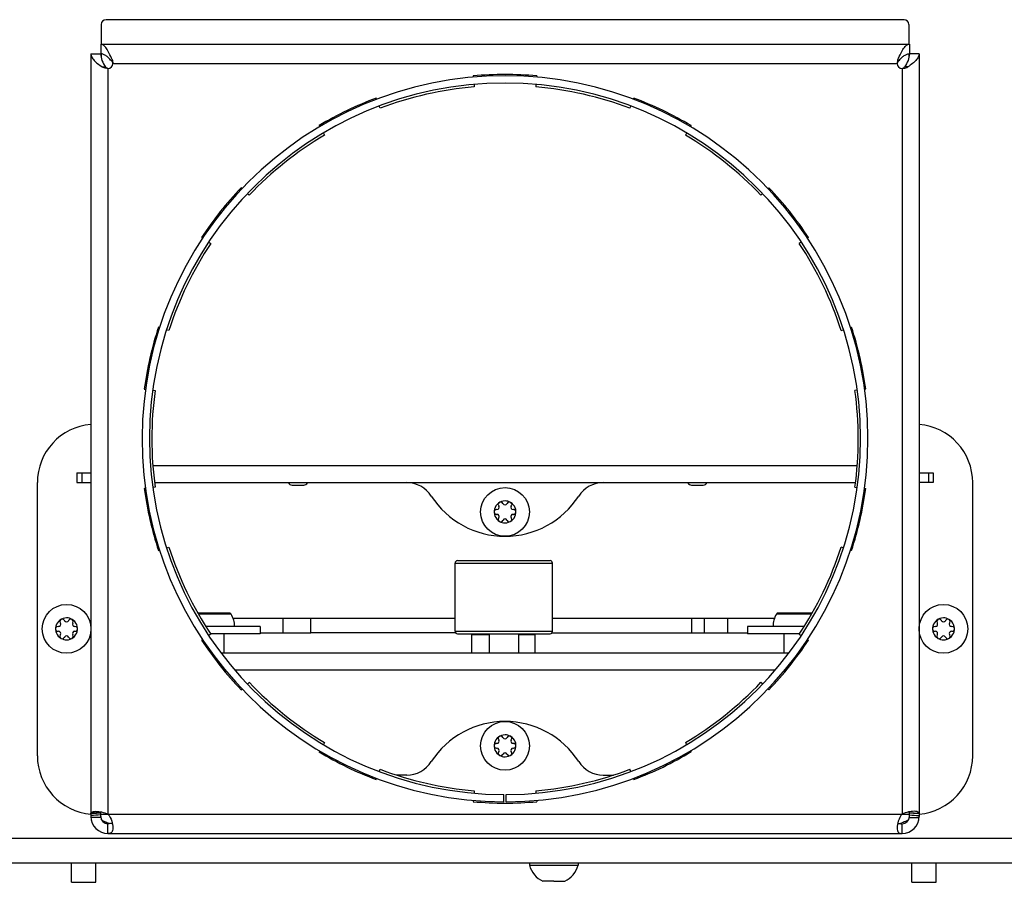
# Model space of a CAD drawing. Units: millimetres. Extents: x 0 to 420, y 0 to 297.
# Drawn here: x 371 to 391, y 137 to 155 of the extents above; entities that cross this region are included whole.
import ezdxf

# ---------------------------------------------------------------- set-up
doc = ezdxf.new("R2010")
doc.units = ezdxf.units.MM
doc.header["$LTSCALE"] = 23.1
doc.layers.get('0').update_dxf_attribs({"linetype": 'CONTINUOUS'})
for name, color, linetype in [('AUTO_AXIS', 7, 'CONTINUOUS'), ('FASEN', 7, 'CONTINUOUS'), ('RUNDUNGEN', 7, 'CONTINUOUS'), ('SKIZZEN_EBENEN', 7, 'CONTINUOUS')]:
    doc.layers.add(name, color=color, linetype=linetype)

msp = doc.modelspace()

# ---------------------------------------------------------------- linework, layer by layer
at = {"color": 3, "linetype": 'CONTINUOUS'}
for p, q in [((389.321, 154.917), (389.321, 154.517)), ((389.321, 154.317), (389.321, 154.237)), ((389.531, 154.317), (389.531, 138.667)), ((381.682, 153.863), (381.68, 153.837)), ((381.667, 153.688), (381.663, 153.639)), ((383.665, 153.383), (383.675, 153.408)), ((383.595, 153.198), (383.612, 153.243)), ((384.849, 152.843), (384.835, 152.82)), ((384.758, 152.691), (384.734, 152.65)), ((386.283, 151.414), (386.319, 151.448)), ((386.428, 151.551), (386.447, 151.569)), ((387.112, 150.452), (387.071, 150.426)), ((387.259, 150.55), (387.237, 150.535)), ((387.931, 148.64), (387.977, 148.654)), ((388.12, 148.7), (388.146, 148.709)), ((388.261, 147.414), (388.213, 147.408)), ((388.436, 147.438), (388.41, 147.435)), ((388.213, 145.426), (388.262, 145.419)), ((388.41, 145.398), (388.436, 145.395)), ((389.821, 145.517), (389.531, 145.517)), ((387.977, 144.179), (387.931, 144.193)), ((388.146, 144.124), (388.12, 144.133)), ((387.071, 142.408), (387.112, 142.381)), ((387.236, 142.298), (387.259, 142.283)), ((375.021, 142.017), (374.989, 142.017)), ((386.853, 142.017), (375.208, 142.017)), ((387.073, 142.017), (387.04, 142.017)), ((386.32, 141.385), (386.283, 141.419)), ((386.447, 141.264), (386.428, 141.282)), ((384.734, 140.184), (384.759, 140.142)), ((384.835, 140.013), (384.849, 139.99)), ((383.612, 139.59), (383.595, 139.635)), ((383.675, 139.425), (383.665, 139.45)), ((381.663, 139.194), (381.667, 139.146)), ((381.68, 138.996), (381.682, 138.97)), ((364.817, 137.717), (397.295, 137.717))]:
    msp.add_line(p, q, dxfattribs=at)
at = {"color": 7, "linetype": 'CONTINUOUS'}
for p, q in [((389.331, 154.517), (389.331, 154.317)), ((389.531, 154.317), (389.331, 154.317)), ((389.531, 145.717), (389.821, 145.717)), ((389.821, 145.717), (389.821, 145.517)), ((390.631, 139.912), (390.631, 145.517)), ((380.866, 144.966), (380.859, 144.966)), ((380.902, 145.04), (380.905, 145.034)), ((380.992, 145.084), (380.988, 145.09)), ((381.073, 145.09), (381.07, 145.084)), ((381.156, 145.034), (381.16, 145.04)), ((381.202, 144.966), (381.196, 144.966)), ((380.859, 144.867), (380.866, 144.867)), ((380.905, 144.799), (380.902, 144.793)), ((380.988, 144.743), (380.992, 144.749)), ((381.07, 144.749), (381.073, 144.743)), ((381.16, 144.793), (381.156, 144.799)), ((381.196, 144.867), (381.202, 144.867)), ((380.006, 142.467), (380.006, 143.867)), ((382.006, 142.467), (382.006, 143.867)), ((375.366, 142.842), (374.724, 142.842)), ((375.449, 142.737), (377.042, 142.737)), ((377.042, 142.437), (377.042, 142.737)), ((385.597, 142.737), (386.562, 142.737)), ((387.337, 142.842), (386.645, 142.842)), ((371.866, 142.566), (371.859, 142.566)), ((371.902, 142.64), (371.905, 142.634)), ((371.992, 142.684), (371.988, 142.69)), ((372.073, 142.69), (372.07, 142.684)), ((372.156, 142.634), (372.16, 142.64)), ((372.202, 142.566), (372.196, 142.566)), ((389.866, 142.566), (389.859, 142.566)), ((389.902, 142.64), (389.905, 142.634)), ((389.992, 142.684), (389.988, 142.69)), ((390.073, 142.69), (390.07, 142.684)), ((390.156, 142.634), (390.16, 142.64)), ((390.202, 142.566), (390.196, 142.566)), ((371.859, 142.467), (371.866, 142.467)), ((371.905, 142.399), (371.902, 142.393)), ((371.988, 142.343), (371.992, 142.349)), ((372.07, 142.349), (372.073, 142.343)), ((372.16, 142.393), (372.156, 142.399)), ((372.196, 142.467), (372.202, 142.467)), ((375.256, 142.417), (375.256, 142.017)), ((376.006, 142.437), (377.042, 142.437)), ((380.351, 142.017), (380.351, 142.397)), ((381.651, 142.017), (381.651, 142.397)), ((385.597, 142.437), (386.006, 142.437)), ((386.756, 142.417), (386.756, 142.017)), ((389.859, 142.467), (389.866, 142.467)), ((389.905, 142.399), (389.902, 142.393)), ((389.988, 142.343), (389.992, 142.349)), ((390.07, 142.349), (390.073, 142.343)), ((390.16, 142.393), (390.156, 142.399)), ((390.196, 142.467), (390.202, 142.467)), ((387.256, 142.285), (387.256, 142.279)), ((380.992, 140.284), (380.988, 140.29)), ((381.073, 140.29), (381.07, 140.284)), ((380.866, 140.166), (380.859, 140.166)), ((380.859, 140.067), (380.866, 140.067)), ((380.902, 140.24), (380.905, 140.234)), ((381.156, 140.234), (381.16, 140.24)), ((381.202, 140.166), (381.196, 140.166)), ((381.196, 140.067), (381.202, 140.067)), ((380.905, 139.999), (380.902, 139.993)), ((380.988, 139.943), (380.992, 139.949)), ((381.07, 139.949), (381.073, 139.943)), ((381.16, 139.993), (381.156, 139.999)), ((383.048, 139.517), (383.255, 139.517)), ((383.839, 139.517), (383.905, 139.517)), ((381.006, 138.967), (381.006, 139.117)), ((381.056, 138.967), (381.055, 139.117)), ((389.33, 138.745), (389.343, 138.743)), ((389.331, 138.667), (389.331, 138.745)), ((389.501, 138.732), (389.53, 138.731)), ((389.181, 138.317), (389.181, 138.517)), ((372.131, 137.317), (372.131, 137.717)), ((372.631, 137.317), (372.631, 137.717)), ((381.531, 137.717), (381.531, 137.667)), ((381.531, 137.667), (382.531, 137.667)), ((382.531, 137.717), (382.531, 137.667)), ((389.381, 137.317), (389.381, 137.717)), ((389.881, 137.317), (389.881, 137.717)), ((372.131, 137.317), (372.631, 137.317)), ((382.031, 137.337), (381.806, 137.337)), ((382.143, 137.337), (382.256, 137.337)), ((389.381, 137.317), (389.881, 137.317))]:
    msp.add_line(p, q, dxfattribs=at)
at = {"color": 9, "linetype": 'CONTINUOUS'}
for p, q in [((389.097, 154.198), (389.097, 154.157)), ((389.181, 154.017), (389.181, 138.717)), ((389.3, 154.048), (389.232, 154.048)), ((389.721, 145.717), (389.721, 145.517)), ((375.409, 142.818), (374.738, 142.818)), ((376.473, 142.737), (376.473, 142.437)), ((385.597, 142.737), (385.597, 142.437)), ((387.324, 142.818), (386.603, 142.818)), ((375.294, 141.667), (375.26, 141.667)), ((386.573, 141.667), (375.488, 141.667)), ((386.801, 141.667), (386.767, 141.667)), ((393.631, 138.217), (368.481, 138.217))]:
    msp.add_line(p, q, dxfattribs=at)
at = {"color": 7, "linetype": 'CONTINUOUS'}
msp.add_lwpolyline([(389.343, 138.743), (389.379, 138.739), (389.418, 138.736), (389.458, 138.734), (389.501, 138.732)], dxfattribs=at)
for centre in [(381.031, 144.917), (372.031, 142.517), (390.031, 142.517), (381.031, 140.117)]:
    msp.add_circle(centre, 0.5, dxfattribs=at)
at = {"color": 3, "linetype": 'CONTINUOUS'}
for centre, radius, start, end in [((389.221, 154.917), 0.1, 0, 90), ((389.181, 154.117), 0.1, 180, 270), ((381.031, 146.417), 7.45, 270.1923, 269.8077), ((381.031, 146.417), 7.25, 69.2857, 85), ((381.031, 146.417), 7.475, 59.2857, 69.2857), ((381.031, 146.417), 7.25, 43.5714, 59.2857), ((381.031, 146.417), 7.475, 33.5714, 43.5714), ((381.031, 146.417), 7.25, 17.8571, 33.5714), ((381.031, 146.417), 7.475, 7.8571, 17.8571), ((381.031, 146.417), 7.25, 352.1429, 7.8571), ((381.031, 146.417), 7.475, 342.1429, 352.1429), ((381.031, 146.417), 7.25, 326.4286, 342.1429), ((381.031, 146.417), 7.475, 316.4286, 326.4286), ((381.031, 146.417), 7.25, 300.7143, 316.4286), ((381.031, 146.417), 7.475, 290.7143, 300.7143), ((381.031, 146.417), 7.25, 275, 290.7143), ((389.181, 138.667), 0.35, 270, 360), ((389.453, 138.737), 0.0778, 358.6658, 0.0673)]:
    msp.add_arc(centre, radius, start, end, dxfattribs=at)
at = {"color": 7, "linetype": 'CONTINUOUS'}
for centre, radius, start, end in [((381.031, 146.417), 7.3, 270.1923, 269.8077), ((389.431, 145.517), 1.2, 0, 85.2189), ((383.048, 144.917), 0.6, 90, 147.2028), ((381.031, 144.917), 0.225, 90, 240), ((380.943, 145.068), 0.05, 25.7398, 214.2602), ((380.856, 144.917), 0.05, 85.7398, 274.2602), ((380.866, 145.012), 0.0453, 270, 30), ((381.031, 145.107), 0.0453, 210, 330), ((381.031, 144.917), 0.225, 270, 60), ((381.196, 145.012), 0.0453, 150, 270), ((381.206, 144.917), 0.05, 265.7398, 94.2602), ((380.866, 144.821), 0.0453, 330, 90), ((381.031, 144.726), 0.0453, 30, 150), ((381.118, 144.765), 0.05, 205.7398, 34.2602), ((381.196, 144.821), 0.0453, 90, 210), ((372.031, 142.517), 0.225, 90, 240), ((371.943, 142.668), 0.05, 25.7398, 214.2602), ((372.031, 142.517), 0.225, 270, 60), ((375.366, 142.792), 0.05, 31.9657, 90), ((375.006, 142.567), 0.475, 0, 31.9657), ((387.006, 142.567), 0.475, 148.0343, 180), ((386.645, 142.792), 0.05, 90, 148.0343), ((390.031, 142.517), 0.225, 90, 240), ((389.943, 142.668), 0.05, 25.7398, 214.2602), ((390.031, 142.517), 0.225, 270, 60), ((371.856, 142.517), 0.05, 85.7398, 274.2602), ((371.866, 142.612), 0.0453, 270, 30), ((372.031, 142.707), 0.0453, 210, 330), ((372.196, 142.612), 0.0453, 150, 270), ((372.206, 142.517), 0.05, 265.7398, 94.2602), ((389.856, 142.517), 0.05, 85.7398, 274.2602), ((389.866, 142.612), 0.0453, 270, 30), ((390.031, 142.707), 0.0453, 210, 330), ((390.196, 142.612), 0.0453, 150, 270), ((390.206, 142.517), 0.05, 265.7398, 94.2602), ((371.866, 142.421), 0.0453, 330, 90), ((372.031, 142.326), 0.0453, 30, 150), ((372.118, 142.365), 0.05, 205.7398, 34.2602), ((372.196, 142.421), 0.0453, 90, 210), ((389.866, 142.421), 0.0453, 330, 90), ((390.031, 142.326), 0.0453, 30, 150), ((390.118, 142.365), 0.05, 205.7398, 34.2602), ((390.196, 142.421), 0.0453, 90, 210), ((381.031, 140.117), 0.225, 90, 240), ((380.943, 140.268), 0.05, 25.7398, 214.2602), ((381.031, 140.307), 0.0453, 210, 330), ((381.031, 140.117), 0.225, 270, 60), ((380.856, 140.117), 0.05, 85.7398, 274.2602), ((380.866, 140.212), 0.0453, 270, 30), ((380.866, 140.021), 0.0453, 330, 90), ((381.196, 140.212), 0.0453, 150, 270), ((381.196, 140.021), 0.0453, 90, 210), ((381.206, 140.117), 0.05, 265.7398, 94.2602), ((381.031, 139.926), 0.0453, 30, 150), ((381.118, 139.965), 0.05, 205.7398, 34.2602), ((389.431, 139.912), 1.2, 274.7802, 360), ((383.048, 140.117), 0.6, 212.7972, 270), ((389.181, 138.667), 0.15, 270, 360), ((389.375, 138.775), 0.0555, 204.9091, 207.4592), ((389.01, 139.125), 0.609, 280.158, 285.7399), ((382.031, 137.804), 0.518, 195.3319, 244.2793), ((382.031, 137.804), 0.518, 295.7207, 344.6681)]:
    msp.add_arc(centre, radius, start, end, dxfattribs=at)
at = {"color": 9, "linetype": 'CONTINUOUS'}
msp.add_arc((389.501, 139.913), 1.174, 261.3611, 261.9871, dxfattribs=at)
at = {"color": 3, "linetype": 'CONTINUOUS'}
for points, knots in [([(389.097, 154.198), (389.115, 154.241), (389.151, 154.319), (389.199, 154.409), (389.241, 154.464), (389.276, 154.5), (389.31, 154.517), (389.331, 154.517)], [0, 0, 0, 0, 0.340567, 0.628944, 0.746896, 0.846275, 1, 1, 1, 1]), ([(389.531, 154.317), (389.531, 154.294), (389.517, 154.243), (389.465, 154.176), (389.391, 154.11), (389.332, 154.069), (389.3, 154.048)], [0, 0, 0, 0, 0.188758, 0.412995, 0.685522, 1, 1, 1, 1]), ([(389.181, 154.017), (389.191, 154.017), (389.232, 154.019), (389.274, 154.031), (389.3, 154.048)], [0, 0, 0, 0, 0.255737, 1, 1, 1, 1]), ([(389.181, 138.717), (389.146, 138.675), (389.1, 138.581), (389.08, 138.48), (389.08, 138.434)], [0, 0, 0, 0, 0.539598, 1, 1, 1, 1]), ([(389.428, 138.773), (389.389, 138.773), (389.304, 138.762), (389.222, 138.736), (389.181, 138.717)], [0, 0, 0, 0, 0.459325, 1, 1, 1, 1]), ([(389.522, 138.746), (389.514, 138.757), (389.481, 138.772), (389.448, 138.773), (389.428, 138.773)], [0, 0, 0, 0, 0.40253, 1, 1, 1, 1]), ([(389.528, 138.734), (389.528, 138.733), (389.529, 138.732), (389.529, 138.731), (389.53, 138.731)], [0, 0, 0, 0, 0.505809, 1, 1, 1, 1]), ([(389.53, 138.731), (389.53, 138.731), (389.531, 138.732), (389.531, 138.734), (389.531, 138.735)], [0, 0, 0, 0, 0.092712, 1, 1, 1, 1]), ([(389.08, 138.434), (389.08, 138.416), (389.082, 138.385), (389.1, 138.342), (389.137, 138.318), (389.165, 138.317), (389.181, 138.317)], [0, 0, 0, 0, 0.297027, 0.529386, 0.73987, 1, 1, 1, 1])]:
    msp.add_open_spline(points, degree=3, knots=knots, dxfattribs=at)
at = {"color": 7, "linetype": 'CONTINUOUS'}
for points, knots in [([(389.097, 154.157), (389.116, 154.179), (389.152, 154.219), (389.21, 154.271), (389.268, 154.307), (389.311, 154.317), (389.331, 154.317)], [0, 0, 0, 0, 0.296171, 0.563528, 0.794987, 1, 1, 1, 1]), ([(389.331, 154.317), (389.331, 154.271), (389.308, 154.174), (389.259, 154.09), (389.232, 154.048)], [0, 0, 0, 0, 0.473717, 1, 1, 1, 1]), ([(389.181, 154.017), (389.191, 154.017), (389.212, 154.023), (389.226, 154.039), (389.232, 154.048)], [0, 0, 0, 0, 0.501645, 1, 1, 1, 1]), ([(389.33, 138.745), (389.329, 138.745), (389.328, 138.746), (389.327, 138.748), (389.326, 138.75)], [0, 0, 0, 0, 0.127721, 1, 1, 1, 1]), ([(389.094, 138.538), (389.103, 138.528), (389.134, 138.517), (389.164, 138.517), (389.181, 138.517)], [0, 0, 0, 0, 0.442321, 1, 1, 1, 1]), ([(389.31, 138.59), (389.299, 138.585), (389.255, 138.565), (389.21, 138.548), (389.175, 138.538)], [0, 0, 0, 0, 0.256467, 1, 1, 1, 1])]:
    msp.add_open_spline(points, degree=3, knots=knots, dxfattribs=at)
at = {"color": 3, "linetype": 'CONTINUOUS'}
for points in [[(389.097, 154.198), (389.086, 154.173), (389.081, 154.144), (389.081, 154.117)], [(389.528, 138.734), (389.527, 138.738), (389.525, 138.743), (389.522, 138.746)]]:
    msp.add_open_spline(points, degree=3, dxfattribs=at)
at = {"color": 7, "linetype": 'CONTINUOUS'}
for points in [[(389.097, 154.157), (389.087, 154.146), (389.081, 154.131), (389.081, 154.117)], [(389.325, 138.752), (389.323, 138.755), (389.321, 138.758), (389.319, 138.761)]]:
    msp.add_open_spline(points, degree=3, dxfattribs=at)
at = {"color": 9, "linetype": 'CONTINUOUS'}
for points in [[(389.331, 138.698), (389.397, 138.691), (389.464, 138.689), (389.531, 138.688)], [(389.337, 138.75), (389.401, 138.741), (389.465, 138.737), (389.528, 138.734)], [(389.329, 138.644), (389.396, 138.644), (389.463, 138.645), (389.53, 138.646)]]:
    msp.add_open_spline(points, degree=3, dxfattribs=at)
at = {"layer": 'AUTO_AXIS', "color": 7, "linetype": 'CONTINUOUS'}
for p, q in [((376.006, 142.567), (374.888, 142.567)), ((376.006, 142.567), (376.006, 142.417)), ((387.174, 142.567), (386.006, 142.567)), ((386.006, 142.567), (386.006, 142.417)), ((376.006, 142.417), (374.984, 142.417)), ((380.706, 142.417), (380.706, 142.017)), ((381.306, 142.417), (381.306, 142.017)), ((387.077, 142.417), (386.006, 142.417)), ((382.031, 137.337), (382.143, 137.337))]:
    msp.add_line(p, q, dxfattribs=at)
for centre, radius, start, end in [((381.031, 144.917), 0.225, 60.0001, 90), ((381.118, 145.068), 0.05, 325.7398, 154.2602), ((380.943, 144.765), 0.05, 145.7398, 334.2602), ((381.031, 144.917), 0.225, 240.0001, 270), ((372.031, 142.517), 0.225, 60.0001, 90), ((372.118, 142.668), 0.05, 325.7398, 154.2602), ((390.031, 142.517), 0.225, 60.0001, 90), ((390.118, 142.668), 0.05, 325.7398, 154.2602), ((371.943, 142.365), 0.05, 145.7398, 334.2602), ((372.031, 142.517), 0.225, 240.0001, 270), ((389.943, 142.365), 0.05, 145.7398, 334.2602), ((390.031, 142.517), 0.225, 240.0001, 270), ((381.031, 140.117), 0.225, 60.0001, 90), ((381.118, 140.268), 0.05, 325.7398, 154.2602), ((380.943, 139.965), 0.05, 145.7398, 334.2602), ((381.031, 140.117), 0.225, 240.0001, 270)]:
    msp.add_arc(centre, radius, start, end, dxfattribs=at)
at = {"layer": 'FASEN', "color": 7, "linetype": 'CONTINUOUS'}
for p, q in [((380.371, 142.417), (380.351, 142.397)), ((380.706, 142.397), (380.351, 142.397)), ((381.651, 142.397), (381.306, 142.397)), ((381.631, 142.417), (381.651, 142.397))]:
    msp.add_line(p, q, dxfattribs=at)
at = {"layer": 'RUNDUNGEN', "color": 7, "linetype": 'CONTINUOUS'}
for p, q in [((376.661, 145.467), (376.901, 145.467)), ((384.861, 145.467), (385.101, 145.467)), ((380.056, 143.917), (381.956, 143.917)), ((377.042, 142.737), (380.006, 142.737)), ((382.006, 142.737), (385.597, 142.737)), ((380.016, 142.437), (377.042, 142.437)), ((380.056, 142.417), (381.956, 142.417)), ((381.995, 142.437), (385.597, 142.437))]:
    msp.add_line(p, q, dxfattribs=at)
at = {"layer": 'RUNDUNGEN', "color": 9, "linetype": 'CONTINUOUS'}
for p, q in [((380.006, 143.867), (382.006, 143.867)), ((384.861, 142.737), (384.861, 142.437)), ((385.121, 142.737), (385.121, 142.437)), ((380.006, 142.467), (382.006, 142.467))]:
    msp.add_line(p, q, dxfattribs=at)
at = {"layer": 'RUNDUNGEN', "color": 7, "linetype": 'CONTINUOUS'}
for centre, radius, start, end in [((376.661, 145.547), 0.08, 202.2258, 270), ((376.901, 145.547), 0.08, 270, 337.7742), ((384.861, 145.547), 0.08, 202.2258, 270), ((385.101, 145.547), 0.08, 270, 337.7742), ((380.056, 143.867), 0.05, 90, 180), ((381.956, 143.867), 0.05, 0, 90), ((380.056, 142.467), 0.05, 180, 270), ((381.956, 142.467), 0.05, 270, 360)]:
    msp.add_arc(centre, radius, start, end, dxfattribs=at)
at = {"layer": 'SKIZZEN_EBENEN', "color": 3, "linetype": 'CONTINUOUS'}
for p, q in [((372.741, 154.917), (372.741, 154.517)), ((389.221, 155.017), (372.841, 155.017)), ((372.731, 154.517), (389.331, 154.517)), ((372.531, 154.317), (372.531, 138.667)), ((372.741, 154.317), (372.741, 154.237)), ((380.379, 153.863), (380.382, 153.837)), ((380.395, 153.688), (380.399, 153.639)), ((378.396, 153.383), (378.387, 153.408)), ((378.466, 153.198), (378.449, 153.243)), ((377.213, 152.843), (377.226, 152.82)), ((377.303, 152.691), (377.328, 152.65)), ((375.633, 151.551), (375.615, 151.569)), ((375.778, 151.414), (375.742, 151.448)), ((374.803, 150.55), (374.825, 150.535)), ((374.95, 150.452), (374.99, 150.426)), ((373.942, 148.7), (373.916, 148.709)), ((374.13, 148.64), (374.084, 148.654)), ((373.626, 147.438), (373.652, 147.435)), ((373.8, 147.414), (373.849, 147.408)), ((372.241, 145.517), (372.531, 145.517)), ((373.651, 145.398), (373.626, 145.395)), ((373.849, 145.426), (373.8, 145.419)), ((373.837, 145.517), (388.224, 145.517)), ((373.916, 144.124), (373.942, 144.133)), ((374.084, 144.179), (374.13, 144.193)), ((374.825, 142.298), (374.803, 142.283)), ((374.99, 142.408), (374.95, 142.381)), ((375.615, 141.264), (375.633, 141.282)), ((375.742, 141.385), (375.778, 141.419)), ((377.328, 140.184), (377.303, 140.142)), ((377.226, 140.013), (377.213, 139.99)), ((378.449, 139.59), (378.466, 139.635)), ((378.387, 139.425), (378.396, 139.45)), ((380.399, 139.194), (380.395, 139.146)), ((380.382, 138.996), (380.379, 138.97)), ((372.881, 138.317), (389.181, 138.317))]:
    msp.add_line(p, q, dxfattribs=at)
at = {"layer": 'SKIZZEN_EBENEN', "color": 7, "linetype": 'CONTINUOUS'}
for p, q in [((372.731, 154.517), (372.731, 154.317)), ((372.531, 154.317), (372.731, 154.317)), ((372.241, 145.717), (372.531, 145.717)), ((372.241, 145.717), (372.241, 145.517)), ((371.431, 139.912), (371.431, 145.517)), ((378.223, 139.517), (378.157, 139.517)), ((379.013, 139.517), (378.806, 139.517)), ((372.719, 138.743), (372.732, 138.745)), ((372.731, 138.667), (372.731, 138.745)), ((372.881, 138.317), (372.881, 138.517))]:
    msp.add_line(p, q, dxfattribs=at)
at = {"layer": 'SKIZZEN_EBENEN', "color": 9, "linetype": 'CONTINUOUS'}
for p, q in [((372.762, 154.048), (372.83, 154.048)), ((372.881, 154.017), (372.881, 138.717)), ((372.965, 154.198), (372.965, 154.157)), ((372.981, 154.117), (389.081, 154.117)), ((373.802, 145.867), (388.259, 145.867)), ((372.341, 145.717), (372.341, 145.517)), ((372.731, 138.717), (389.331, 138.717))]:
    msp.add_line(p, q, dxfattribs=at)
at = {"layer": 'SKIZZEN_EBENEN', "color": 7, "linetype": 'CONTINUOUS'}
msp.add_lwpolyline([(372.532, 138.731), (372.561, 138.732), (372.603, 138.734), (372.644, 138.736), (372.682, 138.739), (372.719, 138.743)], dxfattribs=at)
at = {"layer": 'SKIZZEN_EBENEN', "color": 3, "linetype": 'CONTINUOUS'}
for centre, radius, start, end in [((372.841, 154.917), 0.1, 90, 180), ((372.881, 154.117), 0.1, 270, 360), ((381.031, 146.417), 7.475, 85, 95), ((381.031, 146.417), 7.25, 95, 110.7143), ((381.031, 146.417), 7.475, 110.7143, 120.7143), ((381.031, 146.417), 7.25, 120.7143, 136.4286), ((381.031, 146.417), 7.475, 136.4286, 146.4286), ((381.031, 146.417), 7.25, 146.4286, 162.1429), ((381.031, 146.417), 7.475, 162.1429, 172.1429), ((381.031, 146.417), 7.25, 172.1429, 187.8571), ((381.031, 146.417), 7.475, 187.8571, 197.8571), ((381.031, 146.417), 7.25, 197.8571, 213.5714), ((381.031, 146.417), 7.475, 213.5714, 223.5714), ((381.031, 146.417), 7.25, 223.5714, 239.2857), ((381.031, 146.417), 7.475, 239.2857, 249.2857), ((381.031, 146.417), 7.25, 249.2857, 265), ((381.031, 146.417), 7.475, 265, 275), ((372.609, 138.737), 0.0778, 179.9327, 181.3342), ((372.881, 138.667), 0.35, 180, 270)]:
    msp.add_arc(centre, radius, start, end, dxfattribs=at)
at = {"layer": 'SKIZZEN_EBENEN', "color": 7, "linetype": 'CONTINUOUS'}
for centre, radius, start, end in [((372.631, 145.517), 1.2, 94.7811, 180), ((379.013, 144.917), 0.6, 32.7972, 90), ((381.031, 146.217), 1.8, 212.7972, 327.2028), ((381.031, 138.817), 1.8, 32.7972, 147.2028), ((372.631, 139.912), 1.2, 180, 265.2198), ((379.013, 140.117), 0.6, 270, 327.2028), ((372.881, 138.667), 0.15, 180, 270), ((372.686, 138.775), 0.0555, 332.5408, 335.0909), ((373.052, 139.125), 0.609, 254.2601, 259.842)]:
    msp.add_arc(centre, radius, start, end, dxfattribs=at)
at = {"layer": 'SKIZZEN_EBENEN', "color": 9, "linetype": 'CONTINUOUS'}
msp.add_arc((372.56, 139.913), 1.174, 278.0129, 278.6389, dxfattribs=at)
at = {"layer": 'SKIZZEN_EBENEN', "color": 3, "linetype": 'CONTINUOUS'}
for points, knots in [([(372.965, 154.198), (372.946, 154.241), (372.911, 154.319), (372.862, 154.409), (372.821, 154.464), (372.786, 154.5), (372.752, 154.517), (372.731, 154.517)], [0, 0, 0, 0, 0.340567, 0.628944, 0.746896, 0.846275, 1, 1, 1, 1]), ([(372.531, 154.317), (372.531, 154.294), (372.545, 154.243), (372.596, 154.176), (372.671, 154.11), (372.73, 154.069), (372.762, 154.048)], [0, 0, 0, 0, 0.188758, 0.412995, 0.685522, 1, 1, 1, 1]), ([(372.881, 154.017), (372.87, 154.017), (372.829, 154.019), (372.787, 154.031), (372.762, 154.048)], [0, 0, 0, 0, 0.255737, 1, 1, 1, 1]), ([(372.532, 138.731), (372.531, 138.731), (372.53, 138.732), (372.531, 138.734), (372.531, 138.735)], [0, 0, 0, 0, 0.092712, 1, 1, 1, 1]), ([(372.533, 138.734), (372.533, 138.733), (372.533, 138.732), (372.532, 138.731), (372.532, 138.731)], [0, 0, 0, 0, 0.505809, 1, 1, 1, 1]), ([(372.54, 138.746), (372.548, 138.757), (372.581, 138.772), (372.613, 138.773), (372.633, 138.773)], [0, 0, 0, 0, 0.40253, 1, 1, 1, 1]), ([(372.633, 138.773), (372.672, 138.773), (372.757, 138.762), (372.839, 138.736), (372.881, 138.717)], [0, 0, 0, 0, 0.459325, 1, 1, 1, 1]), ([(372.881, 138.717), (372.916, 138.675), (372.962, 138.581), (372.982, 138.48), (372.982, 138.434)], [0, 0, 0, 0, 0.539598, 1, 1, 1, 1]), ([(372.982, 138.434), (372.982, 138.416), (372.979, 138.385), (372.962, 138.342), (372.925, 138.318), (372.896, 138.317), (372.881, 138.317)], [0, 0, 0, 0, 0.297027, 0.529386, 0.73987, 1, 1, 1, 1])]:
    msp.add_open_spline(points, degree=3, knots=knots, dxfattribs=at)
at = {"layer": 'SKIZZEN_EBENEN', "color": 7, "linetype": 'CONTINUOUS'}
for points, knots in [([(372.731, 154.317), (372.731, 154.271), (372.753, 154.174), (372.802, 154.09), (372.83, 154.048)], [0, 0, 0, 0, 0.473717, 1, 1, 1, 1]), ([(372.965, 154.157), (372.946, 154.179), (372.909, 154.219), (372.852, 154.271), (372.793, 154.307), (372.751, 154.317), (372.731, 154.317)], [0, 0, 0, 0, 0.296171, 0.563528, 0.794987, 1, 1, 1, 1]), ([(372.881, 154.017), (372.87, 154.017), (372.85, 154.023), (372.835, 154.039), (372.83, 154.048)], [0, 0, 0, 0, 0.501645, 1, 1, 1, 1]), ([(372.732, 138.745), (372.732, 138.745), (372.734, 138.746), (372.735, 138.748), (372.736, 138.75)], [0, 0, 0, 0, 0.127721, 1, 1, 1, 1]), ([(372.752, 138.59), (372.763, 138.585), (372.806, 138.565), (372.852, 138.548), (372.886, 138.538)], [0, 0, 0, 0, 0.256467, 1, 1, 1, 1]), ([(372.968, 138.538), (372.958, 138.528), (372.928, 138.517), (372.898, 138.517), (372.881, 138.517)], [0, 0, 0, 0, 0.442321, 1, 1, 1, 1])]:
    msp.add_open_spline(points, degree=3, knots=knots, dxfattribs=at)
at = {"layer": 'SKIZZEN_EBENEN', "color": 3, "linetype": 'CONTINUOUS'}
for points in [[(372.965, 154.198), (372.976, 154.173), (372.981, 154.144), (372.981, 154.117)], [(372.533, 138.734), (372.535, 138.738), (372.537, 138.743), (372.54, 138.746)]]:
    msp.add_open_spline(points, degree=3, dxfattribs=at)
at = {"layer": 'SKIZZEN_EBENEN', "color": 7, "linetype": 'CONTINUOUS'}
for points in [[(372.965, 154.157), (372.974, 154.146), (372.981, 154.131), (372.981, 154.117)], [(372.737, 138.752), (372.738, 138.755), (372.74, 138.758), (372.743, 138.761)]]:
    msp.add_open_spline(points, degree=3, dxfattribs=at)
at = {"layer": 'SKIZZEN_EBENEN', "color": 9, "linetype": 'CONTINUOUS'}
for points in [[(372.731, 138.698), (372.664, 138.691), (372.597, 138.689), (372.531, 138.688)], [(372.724, 138.75), (372.661, 138.741), (372.597, 138.737), (372.533, 138.734)], [(372.732, 138.644), (372.665, 138.644), (372.598, 138.645), (372.531, 138.646)]]:
    msp.add_open_spline(points, degree=3, dxfattribs=at)

doc.saveas('drawing.dxf')
